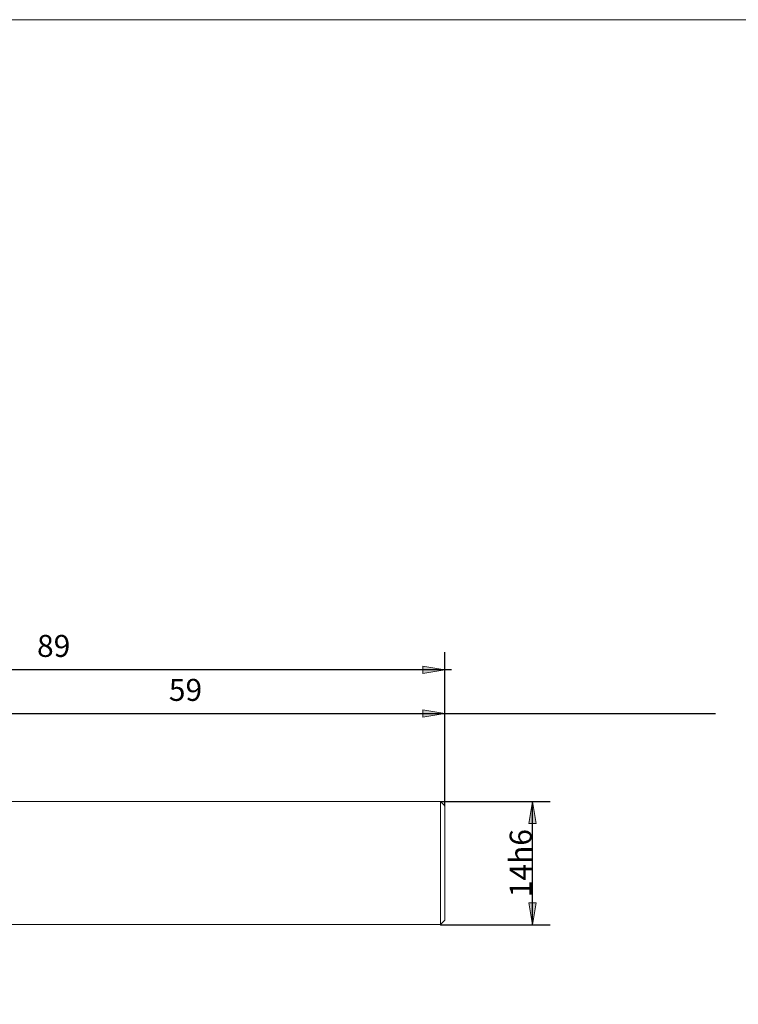
# Model space of a CAD drawing. Units: millimetres. Extents: x -126 to 134, y -103 to 103.
# Drawn here: x -44 to 38, y -9 to 103 of the extents above; entities that cross this region are included whole.
import ezdxf

# ---------------------------------------------------------------- set-up
doc = ezdxf.new("R2010")
doc.units = ezdxf.units.MM
doc.header["$MEASUREMENT"] = 0
doc.layers.get('0').update_dxf_attribs({"lineweight": 0})
for name, color, linetype, lineweight in [('Bemassung', 7, 'Continuous', 0), ('Geo', 7, 'Continuous', 0), ('Rahmen', 7, 'Continuous', 0)]:
    doc.layers.add(name, color=color, linetype=linetype, lineweight=lineweight)
doc.styles.get("Standard").update_dxf_attribs({"font": 'Arial'})
doc.dimstyles.new('BEM-ISBE', dxfattribs={"dimtxt": 2.5, "dimasz": 2.5, "dimexe": 1.25, "dimexo": 0.625, "dimtad": 1, "dimdec": 3, "dimzin": 0, "dimdsep": 46, "dimtxsty": 'Standard', "dimblk": 'VDDIM_DEFAULT', "dimcen": 0.09, "dimadec": 3, "dimazin": 0, "dimtol": 1, "dimtm": 1e-09, "dimtfac": 0.5, "dimtdec": 3, "dimtmove": 0, "dimatfit": 3, "dimfxl": 1, "dimtolj": 1, "dimtzin": 0, "dimarcsym": 0})

# ---------------------------------------------------------------- blocks, each defined once
blk = doc.blocks.new('VDDIM_DEFAULT')
at = {"linetype": 'Continuous'}
blk.add_hatch(color=0, dxfattribs=at).paths.add_polyline_path([(0, 0), (-1, -0.1665), (-1, 0.1665)], flags=0)
at = {"color": 0, "linetype": 'Continuous'}
blk.add_lwpolyline([(0, 0), (-1, -0.1665), (-1, 0.1665), (0, 0)], dxfattribs=at)
blk = doc.blocks.new('*D6')
at = {"layer": 'Bemassung', "color": 0, "lineweight": -2}
for p, q in [((4.6, 13.47), (4.6, 30.97)), ((-54.4, 13.97), (-54.4, 25.97)), ((-54.4, 23.97), (35.4, 23.97))]:
    blk.add_line(p, q, dxfattribs=at)
at = {"layer": 'Bemassung', "color": 0}
for p in [(-54.4, 13.97), (4.6, 13.47)]:
    blk.add_point(p, dxfattribs=at)
at = {"layer": 'Bemassung', "color": 0, "lineweight": -2, "xscale": 2.5, "yscale": 2.5, "zscale": 2.5, "rotation": 180}
blk.add_blockref('VDDIM_DEFAULT', (-54.4, 23.97), dxfattribs=at)
at = {"layer": 'Bemassung', "color": 0, "lineweight": -2, "xscale": 2.5, "yscale": 2.5, "zscale": 2.5}
blk.add_blockref('VDDIM_DEFAULT', (4.6, 23.97), dxfattribs=at)
at = {"layer": 'Bemassung', "color": 0, "insert": (-24.9, 24.64), "char_height": 2.5, "attachment_point": 8}
blk.add_mtext('59', dxfattribs=at)
blk = doc.blocks.new('*D9')
at = {"layer": 'Bemassung', "color": 0, "lineweight": -2}
for p, q in [((-84.4, -7.03), (-84.4, 30.97)), ((4.6, 13.47), (4.6, 30.97)), ((5.35, 28.97), (-84.4, 28.97))]:
    blk.add_line(p, q, dxfattribs=at)
at = {"layer": 'Bemassung', "color": 0}
for p in [(4.6, 13.47), (-84.4, -7.03)]:
    blk.add_point(p, dxfattribs=at)
at = {"layer": 'Bemassung', "color": 0, "lineweight": -2, "xscale": 2.5, "yscale": 2.5, "zscale": 2.5, "rotation": 180}
blk.add_blockref('VDDIM_DEFAULT', (-84.4, 28.97), dxfattribs=at)
at = {"layer": 'Bemassung', "color": 0, "lineweight": -2, "xscale": 2.5, "yscale": 2.5, "zscale": 2.5}
blk.add_blockref('VDDIM_DEFAULT', (4.6, 28.97), dxfattribs=at)
at = {"layer": 'Bemassung', "color": 0, "insert": (-39.9, 29.64), "char_height": 2.5, "attachment_point": 8}
blk.add_mtext('89', dxfattribs=at)
blk = doc.blocks.new('*D7')
at = {"layer": 'Bemassung', "color": 0, "lineweight": -2}
for p, q in [((4.1, 13.97), (16.6, 13.97)), ((14.6, -0.03), (14.6, 13.97)), ((4.1, -0.03), (16.6, -0.03))]:
    blk.add_line(p, q, dxfattribs=at)
at = {"layer": 'Bemassung', "color": 0}
for p in [(4.1, 13.97), (4.1, -0.03)]:
    blk.add_point(p, dxfattribs=at)
at = {"layer": 'Bemassung', "color": 0, "lineweight": -2, "xscale": 2.5, "yscale": 2.5, "zscale": 2.5}
for p, rotation in [((14.6, 13.97), 90), ((14.6, -0.03), 270)]:
    blk.add_blockref('VDDIM_DEFAULT', p, dxfattribs=dict(at, rotation=rotation))
at = {"layer": 'Bemassung', "color": 0, "insert": (15.27, 6.97), "char_height": 2.5, "attachment_point": 8, "rotation": 90}
blk.add_mtext('14h6', dxfattribs=at)

msp = doc.modelspace()

# ---------------------------------------------------------------- linework, layer by layer
at = {"layer": 'Geo'}
for p, q in [((-54.4001, 13.9733), (4.0999, 13.9733)), ((4.0999, 13.9733), (4.5999, 13.4733)), ((4.0999, 13.9733), (4.0999, -0.0267)), ((4.5999, 13.4733), (4.5999, 6.9733)), ((4.5999, 13.4733), (4.5999, 0.4733)), ((4.0999, -0.0267), (4.5999, 0.4733)), ((-54.4001, -0.0267), (4.0999, -0.0267))]:
    msp.add_line(p, q, dxfattribs=at)
at = {"layer": 'Rahmen'}
msp.add_lwpolyline([(-125.534, 102.8892), (134.3348, 102.8892), (134.3348, -103.0477), (-125.534, -103.0477)], close=True, dxfattribs=at)

# ---------------------------------------------------------------- dimensions: what is measured, and where the dimension line sits
at = {"layer": 'Bemassung'}
for base, p1, p2, text, picture, middle in [((-84.4001, 28.9733), (4.5999, 13.4733), (-84.4001, -7.0267), '89', '*D9', (-39.9001, 29.64)), ((4.5999, 23.9733), (-54.4001, 13.9733), (4.5999, 13.4733), '59', '*D6', (-24.9001, 24.64))]:
    dim = msp.add_linear_dim(base=base, p1=p1, p2=p2, text=text, dimstyle='BEM-ISBE', override={"dimgap": 0.625, "dimlfac": 1, "dimzin": 8, "dimtol": 0, "dimlim": 0, "dimtzin": 8}, dxfattribs=at)
    dim.commit()
    dim.dimension.update_dxf_attribs({"geometry": picture, "text_midpoint": middle})
dim = msp.add_linear_dim(base=(14.5999, 13.9733), p1=(4.0999, -0.0267), p2=(4.0999, 13.9733), angle=90, text='14h6', dimstyle='BEM-ISBE', override={"dimgap": 0.625, "dimlfac": 1, "dimzin": 8, "dimtol": 0, "dimlim": 0, "dimtzin": 8}, dxfattribs=at)
dim.commit()
dim.dimension.update_dxf_attribs({"geometry": '*D7', "text_midpoint": (15.2666, 6.9733)})

doc.saveas('drawing.dxf')
